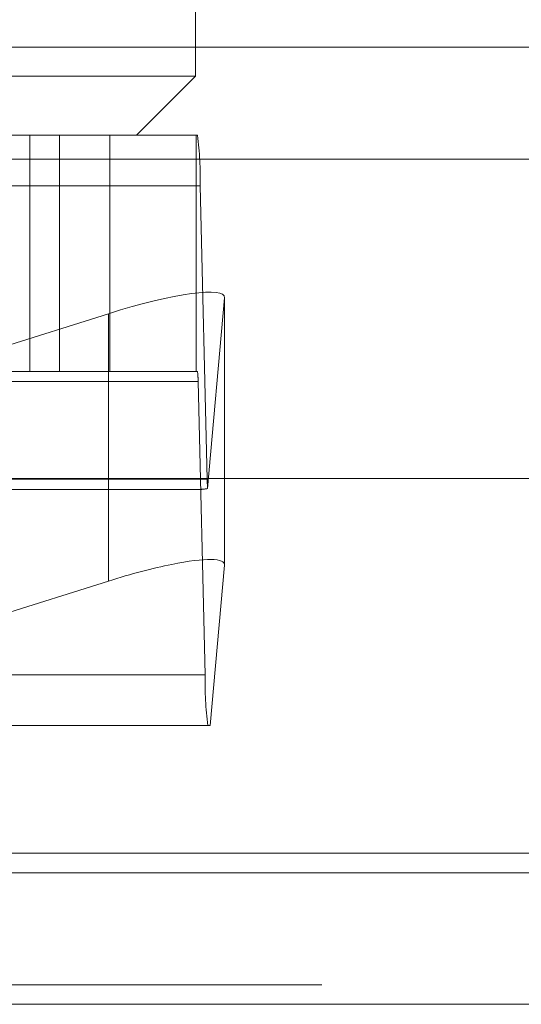
# Model space of a CAD drawing. Units: inches. Extents: x 0 to 23.4, y 0 to 16.5.
# Drawn here: x 5.8 to 5.9, y 2.2 to 2.3 of the extents above; entities that cross this region are included whole.
import ezdxf

# ---------------------------------------------------------------- set-up
doc = ezdxf.new("R2010")
doc.units = ezdxf.units.IN
doc.header["$MEASUREMENT"] = 0
doc.linetypes.add('HIDDEN', pattern=[0.07500000000000001, 0.05, -0.025])

msp = doc.modelspace()

# ---------------------------------------------------------------- linework, layer by layer
at = {"color": 7, "linetype": 'HIDDEN', "lineweight": 0}
for p, q in [((5.8551340977, 2.3024326993), (5.8551340977, 2.3199305121)), ((5.8854159, 2.3045761814), (5.7382381222, 2.3045761814)), ((5.782960983, 2.3024326993), (5.8551340977, 2.3024326993)), ((5.8507596445, 2.2980582461), (5.8551340977, 2.3024326993)), ((5.7699976605, 2.2980582461), (5.855288352, 2.2980582461)), ((5.8428601795, 2.2980582461), (5.8428601795, 2.2805604333)), ((5.8450581518, 2.2980582461), (5.8450581518, 2.2805604333)), ((5.8450614541, 2.2980582461), (5.8450614541, 2.2805604333)), ((5.8487947048, 2.2805604333), (5.8487947048, 2.2980582461)), ((5.8551764704, 2.2980582461), (5.8551764704, 2.2805604333)), ((5.8854159, 2.2962761814), (5.7382381222, 2.2962761814)), ((5.8554861743, 2.2943142916), (5.7701954829, 2.2943142916)), ((5.8554861743, 2.2943142916), (5.8560070984, 2.2725603178)), ((5.8560353072, 2.2718683003), (5.8572978671, 2.2860114016)), ((5.8572978671, 2.2661955778), (5.8572978671, 2.2860114016)), ((5.8486915304, 2.2848333707), (5.8371108303, 2.2811765354)), ((5.8486915304, 2.2726095147), (5.8486915304, 2.2848333707)), ((5.855288352, 2.2805604333), (5.7699976605, 2.2805604333)), ((5.770037225, 2.2798116424), (5.8553279165, 2.2798116424)), ((5.8558488406, 2.2580576687), (5.8553279165, 2.2798116424)), ((5.7707164069, 2.2725603178), (5.8560070984, 2.2725603178)), ((5.8145870181, 2.2718115269), (5.8554640279, 2.2718115269)), ((5.8572978671, 2.2661955778), (5.8562371688, 2.2543137142)), ((5.8558488406, 2.2580576687), (5.7705581491, 2.2580576687)), ((5.8562371688, 2.2543137142), (5.8158997886, 2.2543137142)), ((3.9644996253, 2.2448406621), (7.6616551808, 2.2448406621)), ((3.9644996253, 2.2350962176), (7.6616551808, 2.2350962176)), ((7.6616551808, 2.2336517732), (3.9644996253, 2.2336517732))]:
    msp.add_line(p, q, dxfattribs=at)
at = {"color": 7, "linetype": 'Continuous', "lineweight": 15}
for p, q in [((7.6995112182, 2.2726095147), (3.9241428039, 2.2726095147)), ((5.8147939479, 2.2543137142), (5.8486915304, 2.2650175469)), ((7.6616551808, 2.2448406621), (3.9644996253, 2.2448406621)), ((4.7136329586, 2.2433962176), (6.9125218475, 2.2433962176))]:
    msp.add_line(p, q, dxfattribs=at)
at = {"color": 8, "linetype": 'Continuous', "lineweight": 15}
for p, q in [((5.8486915304, 2.2650175469), (5.8486915304, 2.2726095147)), ((6.9125218475, 2.2336517732), (4.7136329586, 2.2336517732))]:
    msp.add_line(p, q, dxfattribs=at)
at = {"color": 7, "linetype": 'HIDDEN', "lineweight": 0}
for centre, radius, start, end in [((5.8288728682, 2.2947853065), 0.0266174739633268, 358.9860578902, 7.0630827704), ((5.8500052553, 2.2799058454), 0.0053234947924382, 358.9860578901, 7.0630827706), ((5.8685789603, 2.2727262027), 0.0125729562869628, 180.7559698337, 183.912557113), ((5.8824621467, 2.2575866537), 0.0266174739649733, 178.9860578905, 187.0630827702)]:
    msp.add_arc(centre, radius, start, end, dxfattribs=at)
for centre, major_axis, ratio, start_param, end_param in [((5.8485501039, 2.2832491222), (0.00873700038723424, 0.002864017150579379), 0.1593130655, 6.214843616739179, 7.785639943533442), ((5.8693173263, 2.2761859801), (0.01406455274027252, 0.004319230223161163), 0.0492647026, 3.300656298320348, 3.461942076422371), ((5.8485501039, 2.2634332984), (0.00873700038723424, 0.002864017150579823), 0.1593130655, 6.214843616738825, 7.21665331713018)]:
    msp.add_ellipse(centre, major_axis=major_axis, ratio=ratio, start_param=start_param, end_param=end_param, dxfattribs=at)
at = {"color": 7, "linetype": 'Continuous', "lineweight": 15}
msp.add_ellipse((5.8485501039, 2.2634332984), major_axis=(0.00873700038723424, 0.002864017150579823), ratio=0.1593130655, start_param=0.9334680099505948, end_param=1.502454636353751, dxfattribs=at)

doc.saveas('drawing.dxf')
